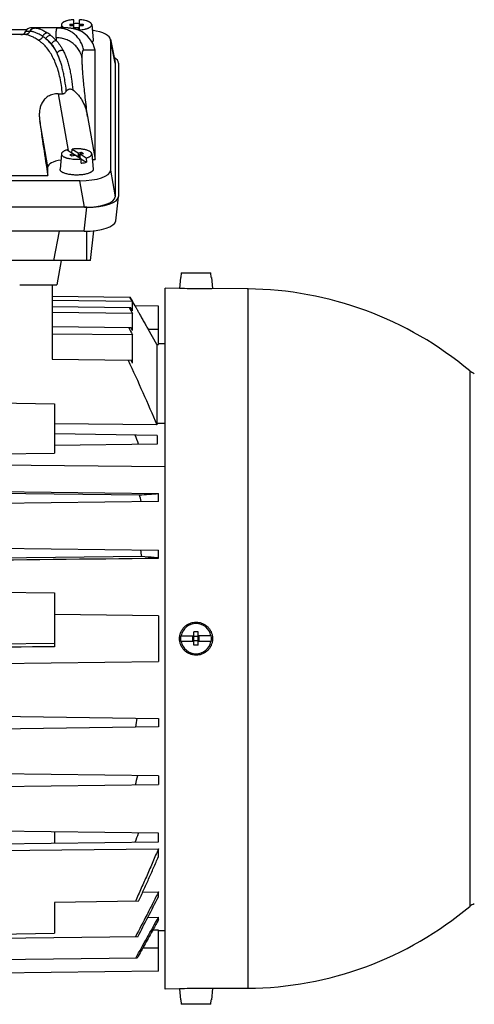
# Model space of a CAD drawing. Units: millimetres. Extents: x -853 to 1541, y -373 to 737.
# Drawn here: x -267 to -164, y 49 to 271 of the extents above; entities that cross this region are included whole.
import ezdxf

# ---------------------------------------------------------------- set-up
doc = ezdxf.new("R2010")
doc.units = ezdxf.units.MM
doc.header["$LTSCALE"] = 19.36
doc.layers.get('0').update_dxf_attribs({"linetype": 'CONTINUOUS'})

msp = doc.modelspace()

# ---------------------------------------------------------------- linework, layer by layer
at = {"color": 7, "linetype": 'CONTINUOUS'}
for p, q in [((-256.5, 269.48), (-264.66, 269.48)), ((-257.69, 270.25), (-257.77, 269.48)), ((-256.5, 269.48), (-256.5, 269.48)), ((-255.77, 270.38), (-254.92, 270.38)), ((-255.77, 270.38), (-255.77, 270.04)), ((-255.77, 270.38), (-255.48, 270.04)), ((-255.77, 270.04), (-254.92, 270.04)), ((-254.92, 269.32), (-254.92, 271.36)), ((-253.77, 269.51), (-254.77, 269.51)), ((-254.77, 269.28), (-254.77, 269.51)), ((-253.77, 269.03), (-253.77, 269.51)), ((-253.62, 268.91), (-253.62, 271.36)), ((-253.62, 270.38), (-252.77, 270.38)), ((-253.62, 270.04), (-252.77, 270.04)), ((-253.06, 270.04), (-252.77, 270.38)), ((-252.77, 270.38), (-252.77, 270.04)), ((-250.85, 270.25), (-250.52, 266.77)), ((-272.02, 269.16), (-265.48, 269.16)), ((-265.92, 267.98), (-271.48, 267.98)), ((-254.77, 269.44), (-254.92, 269.44)), ((-254.92, 269.38), (-254.85, 269.3)), ((-254.47, 269.2), (-253.77, 269.2)), ((-253.77, 269.03), (-253.91, 269.03)), ((-253.62, 269.44), (-253.77, 269.44)), ((-253.77, 269.2), (-253.62, 269.38)), ((-253.62, 269.1), (-253.77, 269.1)), ((-246.64, 266.97), (-245.59, 261.69)), ((-246.63, 266.8), (-246.63, 237.29)), ((-250.07, 264.36), (-250.09, 264.46)), ((-250.07, 239.73), (-250.07, 264.36)), ((-245.57, 261.53), (-245.57, 231.29)), ((-244.79, 261.55), (-244.79, 231.38)), ((-258.47, 254.6), (-257.49, 254.6)), ((-251.79, 249.47), (-250.07, 239.73)), ((-257.69, 241.02), (-258.02, 237.55)), ((-256.42, 241.9), (-255.08, 241.03)), ((-255.83, 240.9), (-255.08, 241.03)), ((-255.83, 240.9), (-255.36, 240.59)), ((-255.36, 240.59), (-254.61, 240.73)), ((-255.32, 241.19), (-255.33, 241.19)), ((-255.32, 241.19), (-255.28, 242.11)), ((-253.93, 240.3), (-255.32, 241.19)), ((-255.28, 242.11), (-253.93, 241.24)), ((-255.08, 241.03), (-255.08, 240.64)), ((-253.26, 239.86), (-254.61, 240.73)), ((-253.93, 241.24), (-253.18, 241.38)), ((-253.93, 241.24), (-253.93, 240.3)), ((-253.91, 240.28), (-253.18, 241.38)), ((-253.46, 240.94), (-252.71, 241.08)), ((-252.12, 240.07), (-253.46, 240.94)), ((-253.46, 240), (-253.46, 240.94)), ((-253.18, 241.38), (-252.71, 241.08)), ((-250.85, 241.02), (-250.52, 237.55)), ((-254.48, 239.82), (-254.46, 239.82)), ((-253.93, 240.3), (-253.94, 240.3)), ((-253.46, 240), (-253.47, 240)), ((-253.46, 240), (-252.07, 239.11)), ((-253.22, 238.9), (-253.26, 239.86)), ((-252.12, 240.07), (-252.07, 239.11)), ((-250.72, 239.73), (-250.07, 239.73)), ((-337.77, 236.11), (-260.77, 236.11)), ((-260.77, 236.11), (-260.77, 238.05)), ((-253.52, 234.93), (-345.02, 234.93)), ((-245.43, 225.86), (-244.79, 231.28)), ((-251.95, 228.93), (-346.59, 228.93)), ((-252.58, 223.51), (-345.96, 223.51)), ((-259.43, 216.88), (-258.14, 223.51)), ((-251.16, 216.88), (-250.36, 223.63)), ((-251.16, 216.88), (-339.11, 216.88)), ((-257.77, 216.88), (-258.74, 211.38)), ((-230.63, 214.08), (-230.72, 213.08)), ((-230.63, 214.08), (-223.91, 214.08)), ((-223.82, 213.08), (-223.91, 214.08)), ((-230.78, 213.08), (-231, 210.6)), ((-230.78, 213.08), (-230.72, 213.08)), ((-223.82, 213.08), (-223.76, 213.08)), ((-223.76, 213.08), (-223.53, 210.54)), ((-267.13, 211.38), (-259.77, 211.38)), ((-259.77, 211.38), (-258.74, 211.38)), ((-259.77, 211.38), (-259.77, 194.57)), ((-231, 210.6), (-234.27, 210.63)), ((-234.27, 52.13), (-234.27, 210.63)), ((-215.58, 210.47), (-223.53, 210.54)), ((-259.77, 208.86), (-242.21, 208.63)), ((-241.62, 207.62), (-259.77, 207.85)), ((-241.04, 206.62), (-242.21, 208.63)), ((-242.21, 208.63), (-241.62, 207.62)), ((-241.62, 205.48), (-241.62, 207.62)), ((-259.77, 206.51), (-242.07, 206.28)), ((-241.62, 204.94), (-259.77, 205.12)), ((-242.37, 206.28), (-241.62, 204.94)), ((-241.62, 205.48), (-242.07, 206.28)), ((-241.62, 201.06), (-241.62, 204.94)), ((-235.77, 206.55), (-241.04, 206.62)), ((-235.77, 197.87), (-235.77, 206.55)), ((-259.77, 202), (-242, 201.76)), ((-241.62, 201.06), (-242, 201.76)), ((-236.11, 197.88), (-238.13, 201.38)), ((-241.62, 200.09), (-259.77, 200.24)), ((-241.62, 193.68), (-241.62, 200.09)), ((-236.11, 197.88), (-235.77, 197.87)), ((-236.11, 197.88), (-236.11, 180.1)), ((-234.27, 198.04), (-235.77, 198.07)), ((-259.77, 194.57), (-241.93, 194.34)), ((-299.27, 185.16), (-259.27, 184.5)), ((-259.27, 184.5), (-259.27, 173.32)), ((-236.11, 179.7), (-259.27, 179.97)), ((-236.08, 177.35), (-259.27, 177.66)), ((-259.27, 175.1), (-236.02, 175.41)), ((-299.27, 172.79), (-259.27, 173.32)), ((-299.27, 170.95), (-234.27, 170.32)), ((-299.27, 164.98), (-235.77, 164.18)), ((-299.27, 164.64), (-240.04, 163.89)), ((-235.77, 162.41), (-235.77, 164.18)), ((-235.77, 162.41), (-299.27, 161.58)), ((-299.27, 152.18), (-235.77, 151.35)), ((-239.55, 149.98), (-299.27, 149.25)), ((-235.77, 149.6), (-235.77, 151.35)), ((-299.27, 142.36), (-259.27, 141.7)), ((-259.27, 141.7), (-259.27, 129.54)), ((-235.77, 136.55), (-259.27, 136.86)), ((-235.77, 136.55), (-235.77, 126.21)), ((-230.72, 132.03), (-227.77, 132.03)), ((-226.57, 131.88), (-227.97, 131.88)), ((-227.97, 130.88), (-227.97, 131.88)), ((-226.77, 132.88), (-227.77, 132.88)), ((-227.77, 129.88), (-227.77, 132.88)), ((-226.77, 129.88), (-226.77, 132.88)), ((-223.82, 132.03), (-226.77, 132.03)), ((-226.57, 130.88), (-226.57, 131.88)), ((-299.27, 129.99), (-259.27, 130.33)), ((-227.77, 130.73), (-230.72, 130.73)), ((-226.57, 130.88), (-227.97, 130.88)), ((-226.77, 129.88), (-227.77, 129.88)), ((-223.82, 130.73), (-226.77, 130.73)), ((-299.27, 125.38), (-235.77, 126.21)), ((-299.27, 114.18), (-235.77, 113.35)), ((-235.77, 111.41), (-299.27, 110.58)), ((-235.77, 113.35), (-235.77, 111.41)), ((-235.77, 100.35), (-299.27, 101.18)), ((-235.77, 100.35), (-235.77, 98.41)), ((-299.27, 97.58), (-235.77, 98.41)), ((-235.77, 87.35), (-299.27, 88.18)), ((-259.27, 87.66), (-259.27, 85.1)), ((-235.77, 85.41), (-235.77, 87.35)), ((-299.27, 84.58), (-235.77, 85.41)), ((-299.27, 83.14), (-235.77, 83.87)), ((-235.77, 82.07), (-235.77, 83.87)), ((-239.33, 74.04), (-235.77, 74.08)), ((-235.77, 73.01), (-235.77, 74.08)), ((-240.27, 71.98), (-259.27, 71.74)), ((-259.27, 71.74), (-259.27, 64.74)), ((-238.17, 68.33), (-235.77, 68.36)), ((-235.77, 67.78), (-235.77, 68.36)), ((-299.27, 64.21), (-259.27, 64.74)), ((-235.77, 65.48), (-237.06, 65.46)), ((-235.77, 56.21), (-235.77, 65.48)), ((-234.27, 65.3), (-235.77, 65.27)), ((-240.44, 63.96), (-299.27, 63.19)), ((-240.58, 59.14), (-299.27, 58.37)), ((-235.77, 56.21), (-299.27, 55.38)), ((-231, 52.16), (-234.27, 52.13)), ((-231, 52.16), (-230.78, 49.68)), ((-223.53, 52.22), (-223.76, 49.68)), ((-215.58, 52.29), (-223.53, 52.22)), ((-230.72, 49.68), (-230.78, 49.68)), ((-230.72, 49.68), (-230.63, 48.68)), ((-223.91, 48.68), (-223.82, 49.68)), ((-223.76, 49.68), (-223.82, 49.68)), ((-223.91, 48.68), (-230.63, 48.68))]:
    msp.add_line(p, q, dxfattribs=at)
at = {"color": 9, "linetype": 'CONTINUOUS'}
for p, q in [((-265.77, 268.73), (-264.84, 268.73)), ((-245.57, 261.53), (-246.63, 266.8)), ((-250.09, 264.46), (-252.69, 264.46)), ((-258.47, 254.6), (-256.2, 241.76)), ((-260.77, 238.05), (-262.61, 248.5)), ((-246.63, 237.29), (-245.57, 231.29)), ((-252.46, 228.93), (-253.52, 234.93)), ((-252.58, 223.51), (-251.95, 228.93)), ((-251.92, 216.88), (-251.92, 223.52)), ((-215.58, 210.47), (-215.53, 210.46)), ((-238.13, 201.38), (-235.77, 201.38)), ((-165.41, 191.94), (-165.41, 70.81)), ((-236.11, 180.1), (-234.27, 180.08)), ((-235.77, 61.38), (-239.33, 61.38)), ((-215.53, 52.29), (-215.58, 52.29))]:
    msp.add_line(p, q, dxfattribs=at)
at = {"color": 7, "linetype": 'CONTINUOUS'}
msp.add_lwpolyline([(-253.75, 268.97), (-253.84, 269), (-253.97, 269.05), (-254.1, 269.09), (-254.22, 269.13), (-254.35, 269.17), (-254.48, 269.21), (-254.61, 269.24), (-254.75, 269.28), (-254.88, 269.31), (-255.01, 269.34), (-255.15, 269.36), (-255.28, 269.38), (-255.42, 269.4), (-255.55, 269.42), (-255.69, 269.44), (-255.82, 269.45), (-255.96, 269.46), (-256.1, 269.47), (-256.23, 269.48), (-256.37, 269.48), (-256.5, 269.48)], dxfattribs=at)
for centre, radius, start, end in [((-264.66, 268.28), 1.2, 90, 157.9757), ((-254.27, 260.3), 10.17, 89.9956, 93.6597), ((-254.27, 260.38), 10.09, 86.3262, 90.0185), ((-266.89, 269.18), 1.2, 270, 337.9757), ((-254.36, 267.39), 1.69, 65.5977, 68.9505), ((-216.27, 131.38), 79.09, 49.9767, 89.5), ((-163.48, 194.24), 3, 229.9767, 252.6235), ((-126.69, 180.1), 109.43, 180.0004, 180.2117), ((-468.99, 96.28), 242, 19.0696, 19.5876), ((-88.87, 180.67), 147.25, 181.2918, 182.0489), ((-336.69, 1646.92), 1486.17, 273.72862, 273.89355), ((-405.29, 121.39), 170.63, 13.8916, 14.423), ((-377.72, 129.4), 139.7, 8.4721, 9.0602), ((-227.27, 131.38), 3.43, 10.9358, 169.0642), ((-227.27, 131.38), 3.51, 169.3397, 190.6603), ((-227.27, 131.38), 3.51, 349.3397, 10.6603), ((-227.27, 131.38), 3.43, 190.9358, 349.0642), ((-381.22, 133.16), 142.01, 351.1635, 352.0067), ((-408.3, 141.15), 172.73, 345.6508, 346.3572), ((-468.99, 166.47), 242, 340.4124, 340.9304), ((-1003.82, 463.53), 861.63, 332.37125, 333.04855), ((-163.48, 68.52), 3, 107.3765, 130.0233), ((-216.27, 131.38), 79.09, 270.5, 310.0233), ((-2304.66, 1210.03), 2362.98, 330.85312, 331.10899)]:
    msp.add_arc(centre, radius, start, end, dxfattribs=at)
at = {"color": 9, "linetype": 'CONTINUOUS'}
for centre, radius, start, end in [((-264.84, 265.17), 3.56, 88.1952, 89.9638), ((-266.19, 260.9), 7.91, 50.9907, 57.3712), ((-264.91, 261.97), 7.58, 51.3404, 58.028), ((-266.03, 260.71), 9.27, 39.8899, 45.1946), ((-222.88, 267.31), 36.04, 180.049, 181.054)]:
    msp.add_arc(centre, radius, start, end, dxfattribs=at)
at = {"color": 7, "linetype": 'CONTINUOUS'}
for centre, major_axis, ratio, start_param, end_param in [((-255.99, 263.48), (-4.47, 4.17), 0.965767, -2.209656, -1.235302), ((-253.74, 266.73), (7.11, 0.08), 0.341823, -0.003992, 1.129502), ((-252.03, 261.52), (7.24, 0.03), 0.341994, -0.001447, 0.536464), ((-252.68, 261.45), (7.11, 0.08), 0.341823, -0.003992, 0.064318), ((-258.15, 232.98), (-5.82, 35), 0.05869, 1.101585, 1.471669), ((-255.69, 238), (5.08, -0.06), 0.341823, 2.008798, 3.145584), ((-253.74, 237.36), (7.11, -0.08), 0.341823, -1.536646, 0.003992), ((-252.68, 231.36), (7.11, -0.08), 0.341823, -1.536646, 0.003992), ((-252.03, 231.41), (7.24, -0.03), 0.341994, -1.558423, 0.001447), ((-252.66, 225.98), (7.24, -0.03), 0.341994, -1.558423, -0.038257)]:
    msp.add_ellipse(centre, major_axis=major_axis, ratio=ratio, start_param=start_param, end_param=end_param, dxfattribs=at)
at = {"color": 9, "linetype": 'CONTINUOUS'}
for points, knots in [([(-263.75, 269.48), (-263.86, 269.48), (-264.04, 269.46), (-264.25, 269.37), (-264.41, 269.28), (-264.55, 269.17), (-264.71, 268.99), (-264.79, 268.84), (-264.84, 268.73)], [0, 0, 0, 0, 0.242167, 0.368745, 0.497108, 0.625899, 0.753692, 1, 1, 1, 1]), ([(-264.73, 268.73), (-264.68, 268.84), (-264.57, 269.04), (-264.31, 269.29), (-263.99, 269.45), (-263.75, 269.48), (-263.64, 269.48)], [0, 0, 0, 0, 0.246971, 0.503312, 0.757759, 1, 1, 1, 1]), ([(-263.64, 269.48), (-263.55, 269.48), (-263.36, 269.47), (-263.07, 269.41), (-262.75, 269.32), (-262.42, 269.2), (-262.06, 269.04), (-261.68, 268.86), (-261.29, 268.64), (-261.03, 268.48), (-260.89, 268.4)], [0, 0, 0, 0, 0.090566, 0.190176, 0.299731, 0.419554, 0.549673, 0.68991, 0.840034, 1, 1, 1, 1]), ([(-258.92, 267.28), (-258.92, 267.45), (-258.92, 267.77), (-258.91, 268.16), (-258.89, 268.43), (-258.88, 268.61), (-258.86, 268.78), (-258.84, 268.92), (-258.82, 269.05), (-258.8, 269.17), (-258.77, 269.26), (-258.74, 269.34), (-258.71, 269.39), (-258.69, 269.43), (-258.67, 269.45), (-258.64, 269.47), (-258.62, 269.48), (-258.6, 269.48), (-258.6, 269.48)], [0, 0, 0, 0, 0.223768, 0.418676, 0.50525, 0.584546, 0.656557, 0.721288, 0.778769, 0.829073, 0.872329, 0.908744, 0.938681, 0.951427, 0.96285, 0.98246, 0.991308, 1, 1, 1, 1]), ([(-252.69, 264.46), (-252.74, 264.79), (-252.91, 265.45), (-253.26, 266.24), (-253.63, 266.85), (-253.95, 267.28), (-254.31, 267.69), (-254.72, 268.06), (-255.15, 268.4), (-255.61, 268.69), (-256.09, 268.94), (-256.75, 269.21), (-257.58, 269.42), (-258.26, 269.48), (-258.6, 269.48)], [0, 0, 0, 0, 0.11832, 0.242104, 0.305719, 0.370136, 0.435076, 0.500267, 0.565448, 0.630356, 0.694723, 0.75827, 0.881881, 1, 1, 1, 1]), ([(-253.66, 268.93), (-253.87, 269.01), (-254.31, 269.17), (-255, 269.34), (-255.74, 269.46), (-256.24, 269.48), (-256.5, 269.48)], [0, 0, 0, 0, 0.235501, 0.481978, 0.736736, 1, 1, 1, 1]), ([(-264.84, 268.73), (-264.86, 268.68), (-264.91, 268.57), (-265.01, 268.43), (-265.11, 268.32), (-265.2, 268.24), (-265.27, 268.18), (-265.35, 268.14), (-265.45, 268.08), (-265.64, 268.01), (-265.81, 267.98), (-265.92, 267.98)], [0, 0, 0, 0, 0.123528, 0.250263, 0.37891, 0.44348, 0.50795, 0.572173, 0.635978, 0.761472, 1, 1, 1, 1]), ([(-262.96, 266.74), (-263.11, 266.83), (-263.4, 267.02), (-263.83, 267.27), (-264.24, 267.48), (-264.62, 267.66), (-264.98, 267.8), (-265.32, 267.9), (-265.63, 267.97), (-265.83, 267.98), (-265.92, 267.98)], [0, 0, 0, 0, 0.165004, 0.318094, 0.459387, 0.589074, 0.707442, 0.814891, 0.912069, 1, 1, 1, 1]), ([(-261.93, 267.56), (-262.06, 267.65), (-262.33, 267.82), (-262.73, 268.05), (-263.11, 268.24), (-263.48, 268.41), (-263.82, 268.54), (-264.14, 268.64), (-264.44, 268.71), (-264.63, 268.73), (-264.73, 268.73)], [0, 0, 0, 0, 0.159783, 0.309881, 0.450207, 0.580477, 0.700459, 0.810113, 0.909689, 1, 1, 1, 1]), ([(-262.96, 266.74), (-262.85, 266.75), (-262.69, 266.79), (-262.48, 266.89), (-262.33, 266.99), (-262.2, 267.12), (-262.05, 267.3), (-261.97, 267.45), (-261.93, 267.56)], [0, 0, 0, 0, 0.236021, 0.361932, 0.490958, 0.621298, 0.750969, 1, 1, 1, 1]), ([(-261.93, 267.56), (-261.89, 267.67), (-261.8, 267.83), (-261.65, 268.01), (-261.52, 268.14), (-261.37, 268.24), (-261.17, 268.34), (-261, 268.38), (-260.89, 268.4)], [0, 0, 0, 0, 0.249175, 0.378875, 0.50921, 0.638196, 0.764053, 1, 1, 1, 1]), ([(-261.21, 267.05), (-261.19, 267.1), (-261.14, 267.21), (-261.02, 267.41), (-260.81, 267.63), (-260.51, 267.81), (-260.28, 267.87), (-260.17, 267.88)], [0, 0, 0, 0, 0.121607, 0.247921, 0.507262, 0.762644, 1, 1, 1, 1]), ([(-260.17, 267.88), (-260.11, 267.84), (-259.88, 267.65), (-259.66, 267.44), (-259.49, 267.28)], [0, 0, 0, 0, 0.246888, 1, 1, 1, 1]), ([(-253.01, 262.62), (-253.07, 262.93), (-253.24, 263.55), (-253.6, 264.28), (-253.97, 264.84), (-254.4, 265.38), (-254.92, 265.87), (-255.49, 266.28), (-255.95, 266.55), (-256.43, 266.78), (-257.09, 267.03), (-257.92, 267.23), (-258.59, 267.28), (-258.92, 267.28)], [0, 0, 0, 0, 0.114675, 0.235417, 0.297889, 0.361482, 0.490906, 0.556354, 0.621881, 0.687182, 0.751932, 0.878536, 1, 1, 1, 1]), ([(-261.86, 265.87), (-262.03, 266.03), (-262.39, 266.34), (-262.77, 266.61), (-262.96, 266.74)], [0, 0, 0, 0, 0.50488, 1, 1, 1, 1]), ([(-257.49, 254.6), (-257.54, 255.23), (-257.68, 256.43), (-257.99, 258.18), (-258.4, 259.81), (-258.91, 261.3), (-259.5, 262.67), (-260.19, 263.89), (-260.96, 264.96), (-261.55, 265.59), (-261.86, 265.87)], [0, 0, 0, 0, 0.1516, 0.295293, 0.431, 0.558817, 0.679011, 0.792069, 0.898731, 1, 1, 1, 1]), ([(-259.96, 265.85), (-260.15, 266.08), (-260.55, 266.5), (-260.99, 266.87), (-261.21, 267.05)], [0, 0, 0, 0, 0.50818, 1, 1, 1, 1]), ([(-261.21, 267.05), (-260.97, 266.84), (-260.49, 266.38), (-259.83, 265.61), (-259.23, 264.74), (-258.87, 264.12), (-258.7, 263.79)], [0, 0, 0, 0, 0.234299, 0.477943, 0.73271, 1, 1, 1, 1]), ([(-259.96, 265.85), (-259.91, 265.96), (-259.82, 266.1), (-259.67, 266.27), (-259.54, 266.39), (-259.39, 266.49), (-259.19, 266.59), (-259.02, 266.64), (-258.91, 266.65)], [0, 0, 0, 0, 0.243685, 0.372082, 0.502208, 0.632015, 0.759501, 1, 1, 1, 1]), ([(-258.7, 263.79), (-258.79, 263.99), (-258.97, 264.37), (-259.27, 264.91), (-259.59, 265.41), (-259.83, 265.71), (-259.96, 265.85)], [0, 0, 0, 0, 0.266558, 0.521999, 0.766314, 1, 1, 1, 1]), ([(-258.91, 266.65), (-258.6, 266.35), (-258.18, 265.85), (-257.69, 265.1), (-257.47, 264.7), (-257.36, 264.49)], [0, 0, 0, 0, 0.483026, 0.737174, 1, 1, 1, 1]), ([(-258.7, 263.79), (-258.67, 263.84), (-258.6, 263.95), (-258.47, 264.1), (-258.32, 264.23), (-258.14, 264.34), (-257.94, 264.42), (-257.69, 264.49), (-257.49, 264.51), (-257.36, 264.49)], [0, 0, 0, 0, 0.113437, 0.235402, 0.364024, 0.496542, 0.62963, 0.759872, 1, 1, 1, 1]), ([(-256.6, 255.15), (-256.68, 255.98), (-256.83, 257.2), (-257.11, 258.79), (-257.35, 259.9), (-257.63, 260.95), (-257.94, 261.96), (-258.29, 262.9), (-258.56, 263.5), (-258.7, 263.79)], [0, 0, 0, 0, 0.280155, 0.412436, 0.539616, 0.661806, 0.779147, 0.891817, 1, 1, 1, 1]), ([(-257.36, 264.49), (-257.2, 264.18), (-256.89, 263.54), (-256.5, 262.52), (-256.16, 261.45), (-255.87, 260.34), (-255.62, 259.18), (-255.33, 257.56), (-255.18, 256.32), (-255.09, 255.48)], [0, 0, 0, 0, 0.112834, 0.229158, 0.348851, 0.471939, 0.598448, 0.728519, 1, 1, 1, 1]), ([(-253.01, 262.62), (-253.01, 262.76), (-253.01, 263.03), (-252.99, 263.4), (-252.97, 263.68), (-252.95, 263.87), (-252.93, 263.99), (-252.91, 264.1), (-252.89, 264.2), (-252.86, 264.28), (-252.83, 264.34), (-252.8, 264.39), (-252.77, 264.43), (-252.73, 264.46), (-252.7, 264.46), (-252.69, 264.46)], [0, 0, 0, 0, 0.221176, 0.413881, 0.577952, 0.649262, 0.713453, 0.770588, 0.82077, 0.86417, 0.901069, 0.931944, 0.95763, 0.979558, 1, 1, 1, 1]), ([(-251.79, 249.47), (-251.88, 250.2), (-252.06, 251.62), (-252.31, 253.68), (-252.52, 255.6), (-252.69, 257.35), (-252.83, 258.94), (-252.92, 260.15), (-252.97, 261.02), (-252.99, 261.6), (-253.01, 262.13), (-253.01, 262.46), (-253.01, 262.62)], [0, 0, 0, 0, 0.167304, 0.324643, 0.470837, 0.604794, 0.725518, 0.832118, 0.879876, 0.923825, 0.963888, 1, 1, 1, 1]), ([(-215.53, 210.46), (-215.53, 210.46), (-215.53, 210.46), (-215.52, 210.46), (-215.52, 210.46), (-215.51, 210.46), (-215.51, 210.46), (-215.51, 210.46), (-215.51, 210.46), (-215.51, 210.46), (-215.51, 210.46), (-215.51, 210.46), (-215.51, 210.46), (-215.51, 210.46), (-215.52, 210.46), (-215.52, 210.46), (-215.52, 210.46), (-215.53, 210.46), (-215.54, 210.46), (-215.54, 210.46), (-215.55, 210.46), (-215.57, 210.46), (-215.58, 210.46), (-215.59, 210.46), (-215.6, 210.46), (-215.6, 210.46), (-215.6, 210.46), (-215.61, 210.46), (-215.61, 210.46), (-215.61, 210.46), (-215.61, 210.46), (-215.61, 210.46), (-215.61, 210.45), (-215.61, 210.45), (-215.61, 210.45), (-215.61, 210.45), (-215.61, 210.45), (-215.6, 210.45), (-215.6, 210.45), (-215.59, 210.45), (-215.59, 210.45), (-215.58, 210.45), (-215.58, 210.45), (-215.58, 210.45), (-215.58, 210.45), (-215.58, 210.44), (-215.58, 210.44), (-215.58, 210.44), (-215.58, 210.44), (-215.58, 210.44), (-215.58, 210.44), (-215.58, 210.44), (-215.58, 210.44), (-215.59, 210.44), (-215.59, 210.44), (-215.59, 210.44), (-215.59, 210.43), (-215.59, 210.43), (-215.59, 210.43), (-215.58, 210.42), (-215.58, 210.42), (-215.58, 210.41), (-215.58, 210.41), (-215.58, 210.41), (-215.58, 210.4), (-215.58, 210.4), (-215.58, 210.39), (-215.58, 210.39), (-215.58, 210.38), (-215.58, 210.37), (-215.58, 210.37), (-215.58, 210.36), (-215.58, 210.36), (-215.58, 210.35), (-215.58, 210.34), (-215.58, 210.33), (-215.58, 210.32), (-215.58, 210.31), (-215.58, 210.29), (-215.58, 210.27), (-215.58, 210.26), (-215.58, 210.24), (-215.58, 210.22), (-215.58, 210.2), (-215.58, 210.18), (-215.58, 210.16), (-215.58, 210.14), (-215.58, 210.11), (-215.58, 210.07), (-215.58, 210.02), (-215.58, 209.97), (-215.58, 209.91), (-215.58, 209.83), (-215.58, 209.72), (-215.58, 209.58), (-215.58, 209.43), (-215.58, 209.27), (-215.58, 209.1), (-215.58, 208.85), (-215.58, 208.5), (-215.58, 208.05), (-215.58, 207.55), (-215.58, 207.01), (-215.58, 206.42), (-215.58, 205.79), (-215.58, 205.11), (-215.58, 204.39), (-215.58, 203.62), (-215.58, 202.51), (-215.58, 201.02), (-215.58, 199.11), (-215.58, 197.03), (-215.58, 194.79), (-215.58, 192.41), (-215.58, 189.87), (-215.58, 187.2), (-215.58, 184.39), (-215.58, 180.4), (-215.58, 175.13), (-215.58, 168.5), (-215.58, 161.51), (-215.58, 154.23), (-215.58, 146.74), (-215.58, 139.1), (-215.58, 133.96), (-215.58, 131.38)], [0, 0, 0, 0, 0.00012, 0.000205, 0.000235, 0.000257, 0.000271, 0.000275, 0.000278, 0.000279, 0.00028, 0.000284, 0.000288, 0.000303, 0.000324, 0.00035, 0.000383, 0.000463, 0.000563, 0.000678, 0.000807, 0.000947, 0.001095, 0.001237, 0.001353, 0.001401, 0.001442, 0.001475, 0.001502, 0.001522, 0.001535, 0.001544, 0.00155, 0.001559, 0.001574, 0.001592, 0.001616, 0.001674, 0.001744, 0.001818, 0.00189, 0.001924, 0.001955, 0.001982, 0.002002, 0.002016, 0.00202, 0.002025, 0.002032, 0.00204, 0.00206, 0.002083, 0.002108, 0.002153, 0.00219, 0.002218, 0.002241, 0.002286, 0.002345, 0.002415, 0.002536, 0.002596, 0.002629, 0.00266, 0.002721, 0.002784, 0.002851, 0.00292, 0.002991, 0.003063, 0.003138, 0.003215, 0.003294, 0.003376, 0.00346, 0.003547, 0.003726, 0.003915, 0.004113, 0.004321, 0.004538, 0.004764, 0.004999, 0.005244, 0.005498, 0.005762, 0.006035, 0.006317, 0.006909, 0.007539, 0.008206, 0.00891, 0.009651, 0.011245, 0.012988, 0.014879, 0.016918, 0.019105, 0.021439, 0.026548, 0.032241, 0.038516, 0.045369, 0.052795, 0.06079, 0.06935, 0.078469, 0.088141, 0.098362, 0.120421, 0.144594, 0.170822, 0.199043, 0.229188, 0.261186, 0.294959, 0.330426, 0.367502, 0.446121, 0.53006, 0.618514, 0.710632, 0.80553, 0.902296, 1, 1, 1, 1]), ([(-215.58, 131.38), (-215.58, 128.8), (-215.58, 123.66), (-215.58, 116.02), (-215.58, 108.52), (-215.58, 101.25), (-215.58, 94.26), (-215.58, 87.63), (-215.58, 82.36), (-215.58, 78.36), (-215.58, 75.56), (-215.58, 72.88), (-215.58, 70.35), (-215.58, 67.96), (-215.58, 65.73), (-215.58, 63.65), (-215.58, 61.74), (-215.58, 60.25), (-215.58, 59.14), (-215.58, 58.37), (-215.58, 57.65), (-215.58, 56.97), (-215.58, 56.34), (-215.58, 55.75), (-215.58, 55.21), (-215.58, 54.71), (-215.58, 54.26), (-215.58, 53.91), (-215.58, 53.66), (-215.58, 53.48), (-215.58, 53.32), (-215.58, 53.17), (-215.58, 53.03), (-215.58, 52.91), (-215.58, 52.81), (-215.58, 52.74), (-215.58, 52.69), (-215.58, 52.64), (-215.58, 52.6), (-215.58, 52.58), (-215.58, 52.56), (-215.58, 52.54), (-215.58, 52.52), (-215.58, 52.5), (-215.58, 52.48), (-215.58, 52.47), (-215.58, 52.45), (-215.58, 52.44), (-215.58, 52.42), (-215.58, 52.41), (-215.58, 52.4), (-215.58, 52.38), (-215.58, 52.38), (-215.58, 52.37), (-215.58, 52.37), (-215.58, 52.36), (-215.58, 52.36), (-215.58, 52.35), (-215.58, 52.35), (-215.58, 52.34), (-215.58, 52.34), (-215.58, 52.34), (-215.58, 52.34), (-215.58, 52.33), (-215.58, 52.33), (-215.58, 52.33), (-215.58, 52.33), (-215.58, 52.33), (-215.58, 52.33), (-215.58, 52.33), (-215.59, 52.33), (-215.59, 52.33), (-215.59, 52.32), (-215.59, 52.32), (-215.59, 52.32), (-215.59, 52.32), (-215.59, 52.32), (-215.59, 52.32), (-215.59, 52.32), (-215.58, 52.32), (-215.58, 52.32), (-215.58, 52.31), (-215.58, 52.31), (-215.58, 52.31), (-215.58, 52.31), (-215.58, 52.31), (-215.58, 52.31), (-215.58, 52.31), (-215.59, 52.31), (-215.59, 52.31), (-215.6, 52.31), (-215.6, 52.31), (-215.61, 52.3), (-215.61, 52.3), (-215.61, 52.3), (-215.61, 52.3), (-215.61, 52.3), (-215.61, 52.3), (-215.61, 52.3), (-215.61, 52.3), (-215.61, 52.3), (-215.61, 52.3), (-215.6, 52.3), (-215.6, 52.3), (-215.6, 52.3), (-215.59, 52.3), (-215.58, 52.3), (-215.57, 52.3), (-215.55, 52.3), (-215.54, 52.3), (-215.54, 52.3), (-215.53, 52.3), (-215.52, 52.29), (-215.52, 52.29), (-215.52, 52.29), (-215.51, 52.29), (-215.51, 52.29), (-215.51, 52.29), (-215.51, 52.29), (-215.51, 52.29), (-215.51, 52.29), (-215.51, 52.29), (-215.51, 52.29), (-215.51, 52.29), (-215.52, 52.29), (-215.52, 52.29), (-215.53, 52.29), (-215.53, 52.29), (-215.53, 52.29)], [0, 0, 0, 0, 0.0977, 0.194461, 0.289354, 0.381467, 0.469917, 0.553852, 0.632467, 0.669541, 0.705006, 0.738778, 0.770774, 0.800917, 0.829137, 0.855364, 0.879535, 0.901593, 0.911813, 0.921485, 0.930603, 0.939162, 0.947157, 0.954583, 0.961435, 0.96771, 0.973403, 0.978511, 0.980845, 0.983032, 0.985071, 0.986961, 0.988704, 0.990298, 0.991744, 0.99241, 0.99304, 0.993632, 0.994187, 0.994451, 0.994705, 0.99495, 0.995185, 0.995411, 0.995628, 0.995836, 0.996034, 0.996222, 0.996402, 0.996572, 0.996732, 0.996884, 0.996956, 0.997026, 0.997093, 0.997159, 0.997221, 0.997282, 0.99734, 0.997396, 0.997424, 0.997451, 0.997477, 0.997503, 0.997531, 0.997543, 0.997556, 0.997573, 0.997601, 0.997636, 0.997673, 0.997706, 0.997731, 0.997746, 0.997757, 0.99777, 0.997784, 0.997813, 0.997849, 0.997899, 0.997949, 0.997966, 0.997977, 0.997986, 0.997999, 0.998019, 0.998045, 0.998075, 0.998109, 0.998182, 0.998256, 0.998326, 0.998384, 0.998407, 0.998426, 0.99844, 0.99845, 0.998456, 0.998464, 0.998478, 0.998498, 0.998525, 0.998558, 0.998599, 0.998647, 0.998763, 0.998905, 0.999053, 0.999193, 0.999322, 0.999437, 0.999537, 0.999617, 0.999649, 0.999676, 0.999697, 0.999711, 0.999716, 0.999719, 0.999721, 0.999722, 0.999724, 0.999729, 0.999743, 0.999765, 0.999795, 0.99988, 1, 1, 1, 1])]:
    msp.add_open_spline(points, degree=3, knots=knots, dxfattribs=at)
at = {"color": 7, "linetype": 'CONTINUOUS'}
for points, knots in [([(-257.69, 270.25), (-257.7, 270.21), (-257.69, 270.14), (-257.66, 270.04), (-257.61, 269.93), (-257.52, 269.84), (-257.42, 269.74), (-257.28, 269.65), (-257.13, 269.56), (-257.02, 269.51), (-256.96, 269.48)], [0, 0, 0, 0, 0.091171, 0.185617, 0.287921, 0.401512, 0.528617, 0.670484, 0.827621, 1, 1, 1, 1]), ([(-254.92, 271.36), (-255.11, 271.35), (-255.47, 271.31), (-255.98, 271.23), (-256.38, 271.13), (-256.68, 271.04), (-256.87, 270.97), (-257.05, 270.89), (-257.21, 270.81), (-257.35, 270.73), (-257.46, 270.64), (-257.56, 270.54), (-257.63, 270.45), (-257.68, 270.35), (-257.69, 270.28), (-257.69, 270.25)], [0, 0, 0, 0, 0.177414, 0.34532, 0.499764, 0.570883, 0.637451, 0.699198, 0.755937, 0.807591, 0.854228, 0.896102, 0.933728, 0.967952, 1, 1, 1, 1]), ([(-250.85, 270.25), (-250.85, 270.28), (-250.86, 270.35), (-250.91, 270.45), (-250.98, 270.54), (-251.08, 270.64), (-251.19, 270.73), (-251.33, 270.81), (-251.49, 270.89), (-251.67, 270.97), (-251.86, 271.04), (-252.15, 271.13), (-252.56, 271.23), (-253.07, 271.31), (-253.43, 271.35), (-253.62, 271.36)], [0, 0, 0, 0, 0.032048, 0.066272, 0.103898, 0.145773, 0.192409, 0.244063, 0.300802, 0.362549, 0.429117, 0.500236, 0.65468, 0.822586, 1, 1, 1, 1]), ([(-253.62, 269.06), (-253.43, 269.07), (-253.05, 269.11), (-252.59, 269.18), (-252.25, 269.26), (-252.01, 269.32), (-251.8, 269.4), (-251.6, 269.47), (-251.42, 269.56), (-251.26, 269.64), (-251.13, 269.74), (-251.02, 269.83), (-250.94, 269.93), (-250.88, 270.03), (-250.84, 270.14), (-250.84, 270.21), (-250.85, 270.25)], [0, 0, 0, 0, 0.181293, 0.352192, 0.432362, 0.50834, 0.579697, 0.646074, 0.707198, 0.762907, 0.813182, 0.858195, 0.89838, 0.934526, 0.967853, 1, 1, 1, 1]), ([(-250.52, 266.77), (-250.52, 266.75), (-250.52, 266.71), (-250.53, 266.64), (-250.54, 266.58), (-250.58, 266.49), (-250.65, 266.39), (-250.72, 266.31), (-250.76, 266.28)], [0, 0, 0, 0, 0.110528, 0.221774, 0.335717, 0.454172, 0.710293, 1, 1, 1, 1]), ([(-258.47, 254.6), (-258.66, 254.6), (-259.06, 254.58), (-259.63, 254.47), (-260.18, 254.29), (-260.68, 254.04), (-261.05, 253.78), (-261.32, 253.54), (-261.57, 253.3), (-261.84, 252.96), (-262.11, 252.52), (-262.33, 252.06), (-262.49, 251.58), (-262.6, 251.09), (-262.67, 250.58), (-262.71, 250.07), (-262.71, 249.37), (-262.66, 248.85), (-262.61, 248.5)], [0, 0, 0, 0, 0.069223, 0.137787, 0.205087, 0.270708, 0.334518, 0.365799, 0.396702, 0.457534, 0.517465, 0.576922, 0.636258, 0.695737, 0.755556, 0.815833, 0.876651, 1, 1, 1, 1]), ([(-257.49, 254.6), (-257.44, 254.6), (-257.35, 254.61), (-257.22, 254.64), (-257.09, 254.69), (-256.93, 254.78), (-256.76, 254.93), (-256.65, 255.08), (-256.6, 255.15)], [0, 0, 0, 0, 0.125664, 0.251247, 0.37668, 0.501916, 0.751286, 1, 1, 1, 1]), ([(-256.6, 255.15), (-256.56, 255.21), (-256.48, 255.33), (-256.35, 255.46), (-256.23, 255.55), (-256.1, 255.62), (-255.93, 255.68), (-255.71, 255.7), (-255.49, 255.67), (-255.28, 255.6), (-255.15, 255.52), (-255.09, 255.48)], [0, 0, 0, 0, 0.124281, 0.248845, 0.311332, 0.373909, 0.499079, 0.624434, 0.749807, 0.875023, 1, 1, 1, 1]), ([(-255.09, 255.48), (-254.86, 255.3), (-254.41, 254.92), (-253.82, 254.27), (-253.3, 253.56), (-252.72, 252.54), (-252.16, 251.18), (-251.89, 250.05), (-251.79, 249.47)], [0, 0, 0, 0, 0.125626, 0.251026, 0.376229, 0.501267, 0.750757, 1, 1, 1, 1]), ([(-257.69, 241.02), (-257.7, 241), (-257.7, 240.97), (-257.69, 240.89), (-257.65, 240.79), (-257.58, 240.68), (-257.48, 240.57), (-257.35, 240.47), (-257.19, 240.37), (-257.01, 240.28), (-256.8, 240.19), (-256.56, 240.11), (-256.31, 240.04), (-256.03, 239.98), (-255.64, 239.91), (-255.12, 239.84), (-254.69, 239.82), (-254.48, 239.82)], [0, 0, 0, 0, 0.015429, 0.03095, 0.063232, 0.098739, 0.138751, 0.184029, 0.234936, 0.29155, 0.353747, 0.421249, 0.493666, 0.570515, 0.651242, 0.821804, 1, 1, 1, 1]), ([(-256.42, 241.9), (-256.51, 241.87), (-256.69, 241.82), (-256.94, 241.73), (-257.15, 241.62), (-257.33, 241.52), (-257.48, 241.4), (-257.59, 241.28), (-257.66, 241.17), (-257.68, 241.09), (-257.69, 241.04), (-257.69, 241.02)], [0, 0, 0, 0, 0.17675, 0.339069, 0.485936, 0.616809, 0.731811, 0.832021, 0.91991, 0.960607, 1, 1, 1, 1]), ([(-250.85, 241.02), (-250.85, 241.05), (-250.86, 241.09), (-250.88, 241.16), (-250.91, 241.23), (-250.98, 241.32), (-251.09, 241.43), (-251.25, 241.55), (-251.46, 241.66), (-251.7, 241.77), (-251.98, 241.86), (-252.28, 241.94), (-252.62, 242.01), (-252.97, 242.07), (-253.34, 242.12), (-253.85, 242.15), (-254.5, 242.16), (-255.02, 242.13), (-255.28, 242.11)], [0, 0, 0, 0, 0.014203, 0.028928, 0.044466, 0.061053, 0.098019, 0.1408, 0.189732, 0.244772, 0.305618, 0.371778, 0.442623, 0.517416, 0.59534, 0.675516, 0.838884, 1, 1, 1, 1]), ([(-252.12, 240.07), (-252.02, 240.1), (-251.83, 240.16), (-251.57, 240.26), (-251.35, 240.37), (-251.16, 240.49), (-251.03, 240.6), (-250.96, 240.69), (-250.91, 240.75), (-250.88, 240.82), (-250.85, 240.89), (-250.84, 240.95), (-250.84, 241), (-250.85, 241.02)], [0, 0, 0, 0, 0.18091, 0.345813, 0.493557, 0.623628, 0.736431, 0.786911, 0.833895, 0.877925, 0.919702, 0.960074, 1, 1, 1, 1]), ([(-254.46, 239.82), (-254.26, 239.81), (-253.86, 239.82), (-253.46, 239.84), (-253.26, 239.86)], [0, 0, 0, 0, 0.504743, 1, 1, 1, 1]), ([(-253.22, 238.9), (-253.17, 238.9), (-252.97, 238.93), (-252.77, 238.96), (-252.62, 238.98)], [0, 0, 0, 0, 0.256097, 1, 1, 1, 1]), ([(-252.62, 238.98), (-252.57, 238.99), (-252.39, 239.03), (-252.21, 239.07), (-252.07, 239.11)], [0, 0, 0, 0, 0.259458, 1, 1, 1, 1]), ([(-252.51, 236.38), (-252.66, 236.35), (-252.96, 236.3), (-253.43, 236.25), (-253.91, 236.23), (-254.4, 236.22), (-254.88, 236.24), (-255.36, 236.28), (-255.81, 236.34), (-256.24, 236.41), (-256.64, 236.51), (-257, 236.62), (-257.26, 236.73), (-257.45, 236.83), (-257.57, 236.9), (-257.68, 236.98), (-257.78, 237.05), (-257.86, 237.13), (-257.92, 237.21), (-257.97, 237.3), (-258, 237.38), (-258.02, 237.46), (-258.02, 237.52), (-258.02, 237.55)], [0, 0, 0, 0, 0.075275, 0.153819, 0.234476, 0.316039, 0.397281, 0.476981, 0.553955, 0.627085, 0.695351, 0.757869, 0.81394, 0.839417, 0.863141, 0.885117, 0.905382, 0.924017, 0.941158, 0.957008, 0.971848, 0.986038, 1, 1, 1, 1]), ([(-250.52, 237.55), (-250.52, 237.52), (-250.52, 237.46), (-250.54, 237.37), (-250.58, 237.28), (-250.63, 237.19), (-250.71, 237.11), (-250.8, 237.02), (-250.9, 236.94), (-251.03, 236.86), (-251.17, 236.79), (-251.38, 236.69), (-251.68, 236.58), (-252.08, 236.46), (-252.36, 236.4), (-252.51, 236.38)], [0, 0, 0, 0, 0.036226, 0.073163, 0.112038, 0.153872, 0.199441, 0.249279, 0.303727, 0.362964, 0.427049, 0.495943, 0.647602, 0.816391, 1, 1, 1, 1]), ([(-223.53, 210.54), (-223.9, 210.52), (-225.14, 210.48), (-227.27, 210.46), (-229.39, 210.52), (-230.64, 210.58), (-231, 210.6)], [0, 0, 0, 0, 0.146303, 0.499965, 0.853628, 1, 1, 1, 1]), ([(-241.04, 206.62), (-241.04, 206.62), (-241.04, 206.61), (-241.04, 206.61), (-241.03, 206.6), (-241.02, 206.58), (-241, 206.55), (-240.98, 206.5), (-240.94, 206.43), (-240.9, 206.35), (-240.85, 206.26), (-240.77, 206.12), (-240.66, 205.91), (-240.5, 205.62), (-240.33, 205.3), (-240.06, 204.8), (-239.68, 204.12), (-239.19, 203.25), (-238.67, 202.32), (-238.31, 201.7), (-238.13, 201.38)], [0, 0, 0, 0, 0.00034, 0.001372, 0.003094, 0.005502, 0.012369, 0.021945, 0.03415, 0.048899, 0.066148, 0.085806, 0.131917, 0.186379, 0.24828, 0.316723, 0.469597, 0.638278, 0.816827, 1, 1, 1, 1]), ([(-242.65, 194.35), (-241.51, 191.93), (-239.28, 187.07), (-237.15, 182.16), (-236.11, 179.7)], [0, 0, 0, 0, 0.500002, 1, 1, 1, 1]), ([(-299.27, 148.86), (-293.98, 148.92), (-272.81, 149.17), (-251.64, 149.41), (-235.77, 149.6)], [0, 0, 0, 0, 0.250001, 1, 1, 1, 1]), ([(-235.77, 149.6), (-236.08, 149.63), (-237.34, 149.76), (-238.6, 149.89), (-239.55, 149.98)], [0, 0, 0, 0, 0.249687, 1, 1, 1, 1]), ([(-231, 131.38), (-231, 131.5), (-230.99, 131.75), (-230.93, 132.11), (-230.85, 132.47), (-230.68, 132.93), (-230.39, 133.47), (-230, 133.94), (-229.64, 134.27), (-229.35, 134.49), (-229.03, 134.68), (-228.59, 134.89), (-228, 135.07), (-227.27, 135.14), (-226.53, 135.07), (-225.95, 134.89), (-225.5, 134.68), (-225.19, 134.49), (-224.89, 134.27), (-224.53, 133.95), (-224.14, 133.47), (-223.85, 132.93), (-223.69, 132.47), (-223.6, 132.11), (-223.55, 131.75), (-223.53, 131.5), (-223.53, 131.38)], [0, 0, 0, 0, 0.031274, 0.062547, 0.093818, 0.125087, 0.187542, 0.249989, 0.281249, 0.312509, 0.34377, 0.375033, 0.43749, 0.499956, 0.562427, 0.624898, 0.65617, 0.687441, 0.718711, 0.749981, 0.812443, 0.874909, 0.90618, 0.937453, 0.968726, 1, 1, 1, 1]), ([(-223.53, 131.38), (-223.53, 131.26), (-223.55, 131.01), (-223.6, 130.65), (-223.69, 130.29), (-223.85, 129.83), (-224.14, 129.29), (-224.53, 128.81), (-224.89, 128.48), (-225.19, 128.26), (-225.5, 128.07), (-225.95, 127.86), (-226.53, 127.69), (-227.27, 127.61), (-228, 127.69), (-228.59, 127.87), (-229.03, 128.07), (-229.35, 128.26), (-229.64, 128.48), (-230, 128.81), (-230.39, 129.29), (-230.68, 129.83), (-230.85, 130.29), (-230.93, 130.65), (-230.99, 131.01), (-231, 131.26), (-231, 131.38)], [0, 0, 0, 0, 0.031274, 0.062547, 0.09382, 0.125091, 0.187557, 0.250019, 0.281289, 0.312559, 0.34383, 0.375102, 0.437573, 0.500044, 0.56251, 0.624967, 0.65623, 0.687491, 0.718751, 0.750011, 0.812458, 0.874913, 0.906182, 0.937453, 0.968726, 1, 1, 1, 1]), ([(-235.77, 83.87), (-235.98, 83.37), (-236.4, 82.38), (-237.25, 80.38), (-238.33, 77.9), (-239.43, 75.43), (-240.32, 73.45), (-240.77, 72.47), (-240.99, 71.97)], [0, 0, 0, 0, 0.125, 0.250001, 0.5, 0.75, 0.875, 1, 1, 1, 1]), ([(-240.27, 71.98), (-239.88, 72.82), (-239.12, 74.49), (-237.98, 77.01), (-236.86, 79.54), (-236.13, 81.23), (-235.77, 82.07)], [0, 0, 0, 0, 0.25, 0.5, 0.75, 1, 1, 1, 1]), ([(-235.77, 74.08), (-236.2, 73.23), (-237.05, 71.54), (-238.77, 68.16), (-240.08, 65.63), (-240.95, 63.95)], [0, 0, 0, 0, 0.25, 0.5, 1, 1, 1, 1]), ([(-235.77, 67.78), (-236.17, 67.06), (-237.17, 65.26), (-238.77, 62.38), (-239.98, 60.22), (-240.58, 59.14)], [0, 0, 0, 0, 0.25, 0.625, 1, 1, 1, 1]), ([(-223.53, 52.22), (-223.9, 52.24), (-225.14, 52.28), (-227.27, 52.29), (-229.39, 52.24), (-230.64, 52.18), (-231, 52.16)], [0, 0, 0, 0, 0.146303, 0.499965, 0.853628, 1, 1, 1, 1])]:
    msp.add_open_spline(points, degree=3, knots=knots, dxfattribs=at)
for points in [[(-242.5, 201.77), (-242.21, 201.21), (-241.92, 200.65), (-241.62, 200.09)], [(-241.62, 193.68), (-241.73, 193.9), (-241.83, 194.12), (-241.93, 194.34)], [(-259.27, 129.54), (-272.6, 129.4), (-285.94, 129.26), (-299.27, 129.12)]]:
    msp.add_open_spline(points, degree=3, dxfattribs=at)

doc.saveas('drawing.dxf')
